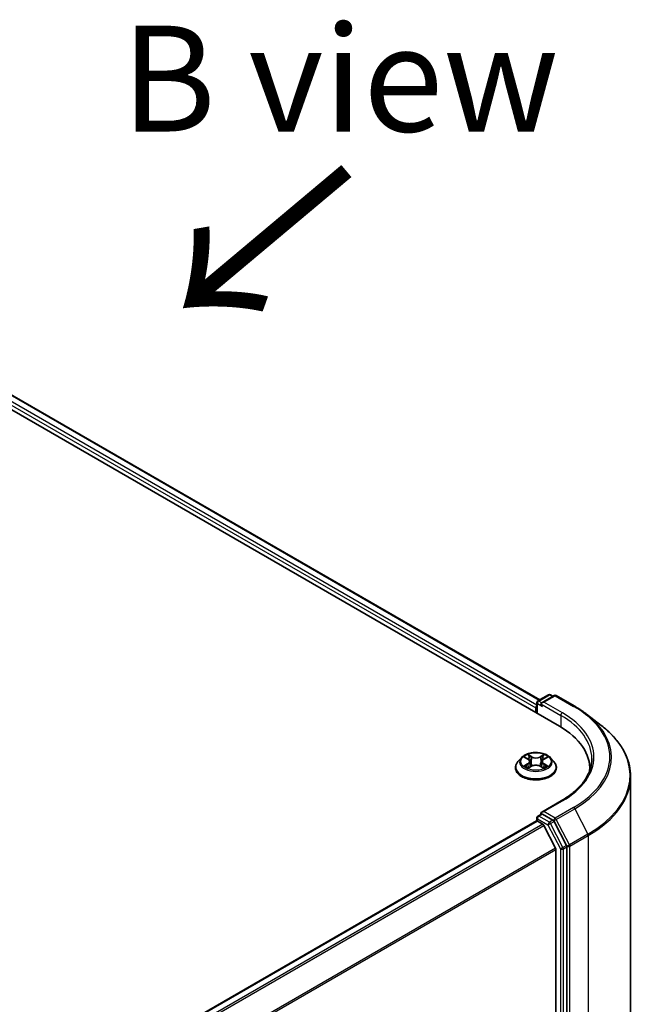
# Model space of a CAD drawing. Units: millimetres. Extents: x 36 to 7721, y 20 to 1425.
# Drawn here: x 252 to 289, y 597 to 655 of the extents above; entities that cross this region are included whole.
import ezdxf

# ---------------------------------------------------------------- set-up
doc = ezdxf.new("R2010")
doc.units = ezdxf.units.MM
doc.header["$LTSCALE"] = 2.5
for name, color, linetype, lineweight in [('Symbol (ISO)', 7, 'Continuous', 18), ('Visible (ISO)', 7, 'Continuous', 35), ('Visible Narrow (ISO)', 7, 'Continuous', 25)]:
    doc.layers.add(name, color=color, linetype=linetype, lineweight=lineweight)
doc.styles.add('Note Text (TK)', font='MS PGothic.ttf')

msp = doc.modelspace()

# ---------------------------------------------------------------- linework, layer by layer
at = {"layer": 'Visible (ISO)'}
for p, q in [((221.7031, 649.3838), (283.5749, 613.6621)), ((223.7206, 649.0999), (282.4155, 615.2123)), ((282.3044, 615.1482), (282.9297, 615.5092)), ((283.2652, 615.4648), (282.5366, 615.0441)), ((283.0547, 615.5092), (283.1984, 615.4262)), ((283.3902, 615.4648), (284.4804, 614.8354)), ((282.1902, 614.7338), (282.1902, 614.4616)), ((282.2419, 614.4317), (282.2419, 615.0399)), ((285.174, 614.3736), (286.0537, 613.6964)), ((281.3357, 611.7942), (281.129, 611.5636)), ((281.5424, 611.8221), (281.7177, 611.7156)), ((281.8248, 611.5712), (281.8589, 611.2536)), ((282.6669, 611.7113), (282.8456, 611.8164)), ((283.0447, 611.7942), (283.2513, 611.5636)), ((280.9818, 611.1956), (280.9818, 611.2095)), ((281.743, 611.19), (281.929, 611.292)), ((282.4438, 611.2896), (282.6264, 611.1861)), ((282.5555, 611.5643), (282.5213, 611.2456)), ((283.3985, 611.1956), (283.3985, 611.2095)), ((285.3689, 611.1616), (285.3689, 611.0361)), ((287.7855, 610.6818), (287.7855, 537.6463)), ((283.6892, 609.2456), (282.5366, 608.5801)), ((282.2419, 608.2358), (282.2419, 608.0607)), ((282.3044, 608.3441), (282.5146, 608.4654)), ((283.1984, 608.0959), (282.5732, 608.4569)), ((282.216, 608.0549), (191.0618, 555.4269)), ((282.2785, 608.0487), (282.5907, 607.8685)), ((283.3482, 606.4389), (282.6586, 607.7925)), ((283.9959, 606.606), (283.2658, 608.021)), ((283.3687, 606.3617), (283.3687, 533.8015)), ((284.0169, 533.5673), (284.0169, 606.5279))]:
    msp.add_line(p, q, dxfattribs=at)
for centre, start, end in [((282.3669, 615.0399), 120, 180), ((282.9922, 615.4009), 60, 120), ((283.3277, 615.3565), 60, 120), ((282.3669, 608.2358), 120, 180)]:
    msp.add_arc(centre, 0.125, start, end, dxfattribs=at)
for centre, major_axis, start_param, end_param in [((282.6616, 614.9719), (-0.1768, 0), 4.712389, 6.2831853), ((282.2785, 614.7848), (0.0625, 0.1083), 1.2124767, 2.3561945), ((282.5732, 614.9209), (-0.0625, 0.1083), 0.7853982, 2.3561945), ((279.2439, 611.1616), (6.125, 0), 6.2440134, 7.0685835), ((279.2439, 610.4812), (6.25, 0), 0.177095, 0.2006295), ((282.6616, 608.508), (-0.1768, 0), 4.712389, 6.2831853), ((282.5732, 608.559), (-0.0625, -0.1083), 5.4977871, 6.1236372), ((283.1984, 607.9939), (0.0625, -0.1083), 1.4890119, 2.3561945), ((282.2785, 607.9466), (-0.0625, 0.1083), 5.4977871, 6.2831853), ((282.5907, 607.7664), (-0.0625, 0.1083), 4.6217291, 5.4977871), ((283.2803, 606.4128), (-0.0625, 0.1083), 3.9269908, 4.6217291), ((283.9285, 606.5789), (0.0625, -0.1083), 0.7853982, 1.4890119)]:
    msp.add_ellipse(centre, major_axis=major_axis, ratio=0.5773503, start_param=start_param, end_param=end_param, dxfattribs=at)
for points, knots in [([(284.4804, 614.8354), (284.5302, 614.8066), (284.5794, 614.7774), (284.6763, 614.7182), (284.724, 614.6882), (284.818, 614.6274), (284.8643, 614.5965), (284.9554, 614.5341), (285.0002, 614.5026), (285.0883, 614.4386), (285.1315, 614.4063), (285.174, 614.3736)], [3.14159265, 3.14159265, 3.14159265, 3.14159265, 3.16997972, 3.16997972, 3.19836678, 3.19836678, 3.22675384, 3.22675384, 3.25514091, 3.25514091, 3.28352797, 3.28352797, 3.28352797, 3.28352797]), ([(287.7855, 610.6818), (287.7855, 610.8996), (287.7612, 611.1173), (287.6646, 611.5483), (287.5923, 611.7616), (287.4017, 612.1797), (287.2834, 612.3846), (287.0031, 612.7827), (286.8412, 612.9759), (286.4769, 613.3477), (286.2746, 613.5263), (286.0537, 613.6964)], [2.35619449, 2.35619449, 2.35619449, 2.35619449, 2.48488706, 2.48488706, 2.61357963, 2.61357963, 2.7422722, 2.7422722, 2.87096477, 2.87096477, 2.99965734, 2.99965734, 2.99965734, 2.99965734]), ([(283.0447, 611.7942), (282.9935, 611.8512), (282.9286, 611.9013), (282.7754, 611.9874), (282.6861, 612.0229), (282.4946, 612.0746), (282.3924, 612.091), (282.1851, 612.1036), (282.0802, 612.0999), (281.8771, 612.0729), (281.779, 612.0495), (281.5987, 611.9845), (281.5166, 611.9427), (281.4051, 611.8628), (281.3677, 611.8299), (281.3357, 611.7942)], [2.8418078, 2.8418078, 2.8418078, 2.8418078, 3.1628208, 3.1628208, 3.4972494, 3.4972494, 3.8303268, 3.8303268, 4.1616402, 4.1616402, 4.4933762, 4.4933762, 4.8273541, 4.8273541, 5.0282673, 5.0282673, 5.0282673, 5.0282673]), ([(281.8248, 611.5712), (281.8236, 611.5824), (281.821, 611.5935), (281.8134, 611.6152), (281.8082, 611.6257), (281.7957, 611.6461), (281.7883, 611.6559), (281.7714, 611.6746), (281.7619, 611.6835), (281.7411, 611.7003), (281.7298, 611.7082), (281.7177, 611.7156)], [2.42614458, 2.42614458, 2.42614458, 2.42614458, 2.56574353, 2.56574353, 2.70534249, 2.70534249, 2.84494145, 2.84494145, 2.9845404, 2.9845404, 3.12413936, 3.12413936, 3.12413936, 3.12413936]), ([(282.6669, 611.7113), (282.6543, 611.7038), (282.6425, 611.6958), (282.6209, 611.6788), (282.611, 611.6698), (282.5934, 611.6508), (282.5857, 611.6408), (282.5727, 611.6201), (282.5674, 611.6093), (282.5594, 611.5871), (282.5568, 611.5758), (282.5555, 611.5643)], [4.72984227, 4.72984227, 4.72984227, 4.72984227, 4.87265992, 4.87265992, 5.01547757, 5.01547757, 5.15829522, 5.15829522, 5.30111287, 5.30111287, 5.44393052, 5.44393052, 5.44393052, 5.44393052]), ([(285.4939, 611.7399), (285.4939, 611.5586), (285.4692, 611.3772), (285.3705, 611.0173), (285.2964, 610.8389), (285.0995, 610.4889), (284.9766, 610.3174), (284.6841, 609.986), (284.5145, 609.8261), (284.1326, 609.5226), (283.9203, 609.379), (283.6892, 609.2456)], [3.92699082, 3.92699082, 3.92699082, 3.92699082, 4.08407045, 4.08407045, 4.24115008, 4.24115008, 4.39822972, 4.39822972, 4.55530935, 4.55530935, 4.71238898, 4.71238898, 4.71238898, 4.71238898]), ([(281.129, 611.5636), (281.1104, 611.5428), (281.0933, 611.5214), (281.0625, 611.4771), (281.0487, 611.4543), (281.0249, 611.4075), (281.0148, 611.3836), (280.9984, 611.3349), (280.9922, 611.3101), (280.9839, 611.26), (280.9818, 611.2347), (280.9818, 611.2095)], [5.02826726, 5.02826726, 5.02826726, 5.02826726, 5.12378058, 5.12378058, 5.21929391, 5.21929391, 5.31480723, 5.31480723, 5.41032055, 5.41032055, 5.50583387, 5.50583387, 5.50583387, 5.50583387]), ([(280.9818, 611.1956), (280.9818, 611.1211), (281.0015, 611.0468), (281.0777, 610.9044), (281.1356, 610.8367), (281.285, 610.7138), (281.3778, 610.6591), (281.5878, 610.57), (281.705, 610.5355), (281.9515, 610.4902), (282.0807, 610.4792), (282.3383, 610.4817), (282.4667, 610.495), (282.7101, 610.5448), (282.8252, 610.5813), (283.0306, 610.6744), (283.1209, 610.731), (283.2665, 610.8596), (283.3222, 610.9315), (283.3843, 611.0686), (283.3985, 611.1321), (283.3985, 611.1956)], [5.5058339, 5.5058339, 5.5058339, 5.5058339, 5.8055445, 5.8055445, 6.1179554, 6.1179554, 6.4424485, 6.4424485, 6.7681764, 6.7681764, 7.0929269, 7.0929269, 7.4172817, 7.4172817, 7.7421158, 7.7421158, 8.0679132, 8.0679132, 8.3918283, 8.3918283, 8.6474265, 8.6474265, 8.6474265, 8.6474265]), ([(281.616, 611.2792), (281.6234, 611.2729), (281.6314, 611.2666), (281.6487, 611.2541), (281.6579, 611.2478), (281.6775, 611.2354), (281.6879, 611.2293), (281.7098, 611.2173), (281.7212, 611.2114), (281.7401, 611.2024), (281.747, 611.1992), (281.7541, 611.1961)], [6.10559251, 6.10559251, 6.10559251, 6.10559251, 6.17577933, 6.17577933, 6.24596615, 6.24596615, 6.31615297, 6.31615297, 6.38633979, 6.38633979, 6.42610133, 6.42610133, 6.42610133, 6.42610133]), ([(282.4438, 611.2896), (282.4161, 611.3052), (282.3847, 611.3182), (282.317, 611.338), (282.2806, 611.3449), (282.2062, 611.3519), (282.1681, 611.352), (282.0935, 611.3457), (282.057, 611.3392), (281.9888, 611.3201), (281.957, 611.3074), (281.929, 611.292)], [3.1590459, 3.1590459, 3.1590459, 3.1590459, 3.4662239, 3.4662239, 3.7734018, 3.7734018, 4.0805798, 4.0805798, 4.3877577, 4.3877577, 4.6949357, 4.6949357, 4.6949357, 4.6949357]), ([(282.6163, 611.1918), (282.624, 611.1951), (282.6315, 611.1984), (282.651, 611.2074), (282.6627, 611.2132), (282.6851, 611.2251), (282.6957, 611.2312), (282.7158, 611.2435), (282.7253, 611.2497), (282.7431, 611.2623), (282.7514, 611.2686), (282.7591, 611.2748)], [1.42576171, 1.42576171, 1.42576171, 1.42576171, 1.46772542, 1.46772542, 1.53783858, 1.53783858, 1.60795174, 1.60795174, 1.67806489, 1.67806489, 1.74817805, 1.74817805, 1.74817805, 1.74817805]), ([(283.3985, 611.2095), (283.3985, 611.2347), (283.3964, 611.26), (283.3881, 611.3101), (283.3819, 611.3349), (283.3656, 611.3836), (283.3554, 611.4075), (283.3316, 611.4543), (283.3179, 611.4771), (283.287, 611.5214), (283.27, 611.5428), (283.2513, 611.5636)], [2.36424122, 2.36424122, 2.36424122, 2.36424122, 2.45975454, 2.45975454, 2.55526786, 2.55526786, 2.65078119, 2.65078119, 2.74629451, 2.74629451, 2.84180783, 2.84180783, 2.84180783, 2.84180783]), ([(282.5146, 608.4654), (282.5199, 608.4685), (282.5289, 608.4701), (282.55, 608.4676), (282.562, 608.4634), (282.5732, 608.4569)], [0.038953354, 0.038953354, 0.038953354, 0.038953354, 0.050334548, 0.050334548, 0.061715743, 0.061715743, 0.061715743, 0.061715743])]:
    msp.add_open_spline(points, degree=3, knots=knots, dxfattribs=at)
at = {"layer": 'Visible Narrow (ISO)'}
for p, q in [((282.2419, 614.908), (223.353, 648.9075)), ((223.6789, 649.0957), (282.3911, 615.1982)), ((223.2646, 648.7544), (282.1902, 614.7338)), ((282.3669, 615.142), (282.9922, 615.503)), ((282.5366, 615.0441), (282.3669, 615.142)), ((282.6616, 615.074), (283.3277, 615.4586)), ((283.7517, 614.4446), (282.6616, 615.074)), ((282.9922, 615.503), (283.1618, 615.4051)), ((283.3277, 615.4586), (284.4179, 614.8292)), ((282.2785, 614.4106), (282.2785, 614.9889)), ((282.2785, 614.9889), (282.5732, 614.8188)), ((282.4848, 614.9719), (283.6633, 614.2915)), ((283.6633, 614.2915), (283.6633, 613.61)), ((281.4831, 611.8508), (281.7068, 611.7148)), ((281.9468, 611.8512), (281.715, 611.9825)), ((281.7865, 611.9097), (281.9323, 611.8271)), ((281.9323, 611.8271), (281.9111, 611.5321)), ((282.6768, 611.9781), (282.4413, 611.8489)), ((282.4556, 611.8247), (282.6036, 611.9059)), ((282.4556, 611.8247), (282.4764, 611.5295)), ((282.6775, 611.7103), (282.905, 611.8442)), ((281.7029, 611.4293), (281.4753, 611.2955)), ((281.5746, 611.3213), (281.7177, 611.4054)), ((281.7035, 611.1616), (281.939, 611.2908)), ((281.7177, 611.4054), (281.7323, 611.2061)), ((282.4335, 611.2885), (282.6653, 611.1571)), ((282.6584, 611.4011), (282.6438, 611.2041)), ((282.6584, 611.4011), (282.7991, 611.3156)), ((282.8973, 611.2889), (282.6735, 611.4248)), ((282.6616, 608.61), (283.7517, 609.2394)), ((284.4179, 608.8548), (283.3277, 608.2254)), ((283.3951, 608.1505), (284.4853, 608.7798)), ((284.4853, 608.7798), (285.2628, 607.2729)), ((282.2785, 608.1848), (282.9038, 607.8238)), ((282.2785, 608.0487), (282.2785, 608.1848)), ((282.3669, 608.3379), (282.5732, 608.4569)), ((282.9922, 607.9769), (282.3669, 608.3379)), ((283.3277, 608.2254), (282.6616, 608.61)), ((283.1984, 608.0959), (282.9922, 607.9769)), ((283.1984, 608.0959), (283.2394, 608.0723)), ((284.1726, 606.6435), (283.3951, 608.1505)), ((191.0984, 555.4058), (282.2785, 608.0487)), ((282.5907, 607.8685), (191.4105, 555.2256)), ((191.5102, 555.168), (282.6586, 607.7925)), ((282.9038, 607.8238), (283.6338, 606.4088)), ((283.0596, 607.9019), (283.2658, 608.021)), ((283.7896, 606.487), (283.0596, 607.9019)), ((283.2394, 608.0723), (283.2658, 608.021)), ((285.2628, 607.2729), (284.1726, 606.6435)), ((284.1936, 606.5653), (285.2838, 607.1947)), ((285.2838, 607.1947), (285.2838, 534.1592)), ((283.3482, 606.4389), (192.2417, 553.8385)), ((192.2771, 553.77), (283.3687, 606.3617)), ((283.6338, 606.4088), (283.6338, 533.4482)), ((283.9959, 606.606), (283.7896, 606.487)), ((283.8106, 606.4088), (284.0169, 606.5279)), ((283.8106, 533.4482), (283.8106, 606.4088)), ((283.9959, 606.606), (284.0169, 606.5653)), ((284.0169, 606.5653), (284.0169, 606.5279)), ((284.1936, 533.5298), (284.1936, 606.5653))]:
    msp.add_line(p, q, dxfattribs=at)
for centre, major_axis, ratio, start_param, end_param in [((282.3669, 615.0399), (-0.0625, -0.1083), 0.5773503, 3.9269908, 5.4977871), ((282.3669, 615.0399), (-0.0625, 0.1083), 0.5773503, 5.4977871, 6.2831853), ((282.9922, 615.4009), (-0.0625, 0.1083), 0.5773503, 5.4977871, 6.2831853), ((282.9922, 615.4009), (0.0625, 0.1083), 0.5773503, 0, 0.7853982), ((283.3277, 615.3565), (-0.0625, 0.1083), 0.5773503, 5.4977871, 6.2831853), ((283.3277, 615.3565), (0.0625, 0.1083), 0.5773503, 0, 0.7853982), ((282.3669, 615.0399), (-0.125, 0), 0.5773503, 0, 0.7853982), ((284.4179, 614.7271), (0.0625, 0.1083), 0.5773503, 0, 0.7853982), ((279.2439, 611.842), (7.3171, 0), 0.5773503, 5.4977871, 7.0685835), ((283.7517, 614.3425), (0.0625, 0.1083), 0.5773503, 0.7853982, 2.3561945), ((279.2439, 611.7399), (6.25, 0), 0.5773503, 0, 0.7853982), ((279.2439, 611.842), (6.375, 0), 0.5773503, 5.4977871, 7.0685835), ((279.2439, 611.806), (7.4124, 0), 0.5773503, 5.4977871, 6.9266482), ((279.2439, 610.7479), (8.512, 0), 0.5773503, 5.4977871, 6.9266482), ((282.1902, 611.5389), (-0.9621, 0), 0.5773503, 5.8056187, 9.9023446), ((282.1902, 611.5698), (-0.8584, 0), 0.5773503, 5.2990559, 5.6804249), ((282.1902, 611.4753), (0.6717, 0), 0.5773503, 2.1682476, 2.4139191), ((281.4488, 611.5733), (0.3559, 0), 0.5773503, 5.5071937, 7.0430834), ((281.7068, 611.6978), (0.0108, 0.0178), 0.5918834, 0, 0.7984775), ((281.4488, 611.5577), (0.3767, 0), 0.5773503, 5.5071937, 6.3450887), ((281.772, 611.9026), (-0.0171, -0.0119), 0.1886836, 1.0487897, 2.4439719), ((281.8228, 611.7946), (-0.0201, -0.0055), 0.2212168, 3.8450841, 5.2005072), ((281.9468, 611.8342), (-0.0103, -0.0181), 0.5718939, 3.9223316, 5.4058614), ((282.1961, 611.9823), (0.3767, 0), 0.5773503, 3.9363974, 5.4722871), ((282.1961, 611.9978), (-0.3559, 0), 0.5773503, 0.7948047, 2.3306945), ((282.4413, 611.8319), (0.01, -0.0183), 0.5624417, 0.8850936, 2.3686235), ((282.9315, 611.5664), (-0.3559, 0), 0.5773503, 5.5071937, 7.0430834), ((282.5662, 611.7912), (-0.0201, 0.0056), 0.2246379, 4.211281, 5.5667041), ((282.1902, 611.4753), (0.6717, 0), 0.5773503, 0.7142576, 0.9572516), ((282.6179, 611.8987), (-0.0169, 0.0121), 0.1812312, 0.7085404, 2.1037226), ((282.6775, 611.6933), (-0.0106, 0.018), 0.5827555, 5.4930394, 6.2831853), ((282.1902, 611.5698), (-0.8584, 0), 0.5773503, 3.7282596, 4.1096286), ((282.1902, 611.2465), (-1.1949, 0), 0.5773503, 5.8056187, 9.9023446), ((282.1902, 611.2095), (-1.2083, 0), 0.5773503, 0, 3.1415927), ((282.1902, 611.1956), (1.2083, 0), 0.5773503, 3.1415927, 6.2831853), ((282.1902, 611.5698), (0.8584, 0), 0.5773503, 3.7282596, 4.1096286), ((281.5894, 611.3144), (-0.0041, -0.0204), 0.775702, 4.5248789, 5.9200611), ((281.6502, 611.2708), (-0.0177, -0.011), 0.7273615, 5.1552974, 5.7869968), ((281.7029, 611.4123), (0.0106, -0.018), 0.5827555, 0.8679169, 2.3514468), ((281.8966, 611.5251), (-0.0201, -0.0055), 0.2211833, 3.8450775, 5.1961234), ((281.939, 611.2738), (-0.01, 0.0183), 0.5624417, 5.5102161, 6.2831853), ((282.1842, 611.1418), (0.3559, 0), 0.5773503, 0.7948047, 2.3306945), ((282.4335, 611.2715), (0.0103, 0.0181), 0.5718939, 0, 0.7807389), ((282.4907, 611.5223), (-0.0201, 0.0056), 0.2246048, 4.215665, 5.5667109), ((282.9315, 611.5509), (-0.3767, 0), 0.5773503, 6.221282, 7.0430834), ((282.6735, 611.4078), (-0.0108, -0.0178), 0.5918834, 3.9400701, 5.4236), ((282.1902, 611.5698), (0.8584, 0), 0.5773503, 5.2990559, 5.6804249), ((282.7241, 611.2658), (-0.0177, 0.011), 0.7320968, 3.660548, 4.2531479), ((282.7841, 611.3088), (0.0039, -0.0205), 0.7837753, 0.3590878, 1.7542699), ((279.2439, 610.6818), (8.5417, 0), 0.5773503, 5.4977871, 6.2831853), ((283.7517, 609.1374), (-0.0625, 0.1083), 0.5773503, 5.4977871, 6.2831853), ((284.4179, 608.7527), (0.0625, -0.1083), 0.5773503, 1.4890119, 2.3561945), ((282.3669, 608.2358), (-0.125, 0), 0.5773503, 0, 0.7853982), ((282.3669, 608.2358), (0.0625, 0.1083), 0.5773503, 0.7853982, 2.3561945), ((282.3669, 608.2358), (-0.0625, 0.1083), 0.5773503, 5.4977871, 6.2831853), ((283.3277, 608.1233), (0.0625, 0.1083), 0.5773503, 0.7853982, 2.3561945), ((283.3277, 608.1233), (-0.1111, -0.0573), 0.0667023, 0.6170589, 2.1878552), ((283.3277, 608.1233), (-0.0625, 0.1083), 0.5773503, 4.6306046, 5.4977871), ((282.9922, 607.8748), (0.0625, 0.1083), 0.5773503, 0.7853982, 2.3561945), ((282.9922, 607.8748), (-0.1111, -0.0573), 0.0667023, 0.6170589, 2.1878552), ((282.9922, 607.8748), (-0.0625, 0.1083), 0.5773503, 4.6306046, 5.4977871), ((285.1954, 607.2458), (-0.0625, 0.1083), 0.5773503, 3.9269908, 4.6306046), ((283.7222, 606.4598), (0.1111, 0.0573), 0.0667023, 3.7586515, 5.3294479), ((283.7222, 606.4598), (-0.125, 0), 0.5773503, 0.7853982, 2.3561945), ((283.7222, 606.4598), (-0.0625, 0.1083), 0.5773503, 3.9269908, 4.6306046), ((284.1052, 606.6164), (0.1111, 0.0573), 0.0667023, 3.7586515, 5.3294479), ((284.1052, 606.6164), (-0.125, 0), 0.5773503, 0.7853982, 2.3561945), ((284.1052, 606.6164), (-0.0625, 0.1083), 0.5773503, 3.9269908, 4.6306046)]:
    msp.add_ellipse(centre, major_axis=major_axis, ratio=ratio, start_param=start_param, end_param=end_param, dxfattribs=at)
msp.add_ellipse((282.1902, 611.5698), major_axis=(0.8923, 0), ratio=0.5773503, dxfattribs=at)
for points, knots in [([(281.5827, 611.7976), (281.5793, 611.8015), (281.5756, 611.8052), (281.5628, 611.8167), (281.5529, 611.8234), (281.5333, 611.8341), (281.5236, 611.8384), (281.5037, 611.8456), (281.4933, 611.8485), (281.4831, 611.8508)], [0.001781363, 0.001781363, 0.001781363, 0.001781363, 0.005934038, 0.005934038, 0.0154285, 0.0154285, 0.023744988, 0.023744988, 0.032394303, 0.032394303, 0.032394303, 0.032394303]), ([(281.4831, 611.8508), (281.4924, 611.8472), (281.5018, 611.8432), (281.5201, 611.8346), (281.5289, 611.83), (281.5391, 611.8241), (281.5408, 611.8231), (281.5424, 611.8221)], [-0.032394303, -0.032394303, -0.032394303, -0.032394303, -0.023744988, -0.023744988, -0.0154285, -0.0154285, -0.013820546, -0.013820546, -0.013820546, -0.013820546]), ([(281.7865, 611.9097), (281.7798, 611.9163), (281.7732, 611.9232), (281.7567, 611.9407), (281.747, 611.9512), (281.7298, 611.9686), (281.7223, 611.9759), (281.715, 611.9825)], [-0.032055974, -0.032055974, -0.032055974, -0.032055974, -0.02365019, -0.02365019, -0.010200936, -0.010200936, 0.000338329, 0.000338329, 0.000338329, 0.000338329]), ([(281.715, 611.9825), (281.7195, 611.9753), (281.7241, 611.9669), (281.735, 611.9461), (281.7415, 611.9332), (281.754, 611.9111), (281.7594, 611.9024), (281.7654, 611.8939)], [-0.000338329, -0.000338329, -0.000338329, -0.000338329, 0.010200936, 0.010200936, 0.02365019, 0.02365019, 0.032055974, 0.032055974, 0.032055974, 0.032055974]), ([(281.7654, 611.8939), (281.7758, 611.8793), (281.7852, 611.8636), (281.801, 611.8306), (281.8075, 611.8133), (281.8123, 611.796)], [-0.028982846, -0.028982846, -0.028982846, -0.028982846, -0.014585063, -0.014585063, 0, 0, 0, 0]), ([(281.8373, 611.8017), (281.8321, 611.8208), (281.825, 611.8398), (281.8079, 611.8762), (281.7978, 611.8936), (281.7865, 611.9097)], [0, 0, 0, 0, 0.014585063, 0.014585063, 0.028982846, 0.028982846, 0.028982846, 0.028982846]), ([(281.8123, 611.796), (281.8246, 611.7511), (281.8369, 611.7061), (281.8615, 611.6163), (281.8738, 611.5714), (281.8861, 611.5264)], [-0.068779854, -0.068779854, -0.068779854, -0.068779854, -0.034389927, -0.034389927, 0, 0, 0, 0]), ([(281.9111, 611.5321), (281.8988, 611.5771), (281.8865, 611.622), (281.8619, 611.7119), (281.8496, 611.7568), (281.8373, 611.8017)], [0, 0, 0, 0, 0.034389927, 0.034389927, 0.068779854, 0.068779854, 0.068779854, 0.068779854]), ([(282.5519, 611.7984), (282.5393, 611.7536), (282.5267, 611.7088), (282.5016, 611.6191), (282.489, 611.5743), (282.4764, 611.5295)], [0, 0, 0, 0, 0.034389927, 0.034389927, 0.068779854, 0.068779854, 0.068779854, 0.068779854]), ([(282.5014, 611.5236), (282.514, 611.5684), (282.5266, 611.6132), (282.5518, 611.7028), (282.5643, 611.7476), (282.5769, 611.7924)], [-0.068779854, -0.068779854, -0.068779854, -0.068779854, -0.034389927, -0.034389927, 0, 0, 0, 0]), ([(282.6036, 611.9059), (282.5921, 611.8898), (282.5818, 611.8724), (282.5643, 611.8361), (282.5572, 611.8173), (282.5519, 611.7984)], [0, 0, 0, 0, 0.014491423, 0.014491423, 0.028982846, 0.028982846, 0.028982846, 0.028982846]), ([(282.5769, 611.7924), (282.5818, 611.8096), (282.5883, 611.8267), (282.6045, 611.8596), (282.614, 611.8753), (282.6246, 611.8899)], [-0.028982846, -0.028982846, -0.028982846, -0.028982846, -0.014491423, -0.014491423, 0, 0, 0, 0]), ([(282.6768, 611.9781), (282.6706, 611.9727), (282.6643, 611.9669), (282.6519, 611.9549), (282.6458, 611.9487), (282.6325, 611.9351), (282.6254, 611.9277), (282.6132, 611.9153), (282.6085, 611.9105), (282.6036, 611.9059)], [-0.032394303, -0.032394303, -0.032394303, -0.032394303, -0.023744988, -0.023744988, -0.0154285, -0.0154285, -0.005934038, -0.005934038, 0, 0, 0, 0]), ([(282.6246, 611.8899), (282.629, 611.8958), (282.633, 611.9019), (282.6427, 611.9176), (282.6479, 611.9271), (282.6571, 611.9438), (282.6611, 611.9513), (282.669, 611.9655), (282.6729, 611.9721), (282.6768, 611.9781)], [0, 0, 0, 0, 0.005934038, 0.005934038, 0.0154285, 0.0154285, 0.023744988, 0.023744988, 0.032394303, 0.032394303, 0.032394303, 0.032394303]), ([(282.905, 611.8442), (282.8924, 611.8416), (282.8797, 611.8379), (282.8516, 611.827), (282.8365, 611.8191), (282.8166, 611.804), (282.8106, 611.7986), (282.8052, 611.7926)], [-0.000338329, -0.000338329, -0.000338329, -0.000338329, 0.010200936, 0.010200936, 0.02365019, 0.02365019, 0.030022431, 0.030022431, 0.030022431, 0.030022431]), ([(282.8456, 611.8164), (282.8537, 611.8212), (282.862, 611.8255), (282.8819, 611.8351), (282.8935, 611.8399), (282.905, 611.8442)], [-0.018051314, -0.018051314, -0.018051314, -0.018051314, -0.010200936, -0.010200936, 0.000338329, 0.000338329, 0.000338329, 0.000338329]), ([(281.5746, 611.3213), (281.5676, 611.32), (281.5598, 611.3186), (281.5384, 611.3142), (281.5243, 611.3109), (281.4984, 611.3035), (281.4868, 611.2997), (281.4753, 611.2955)], [-0.032055974, -0.032055974, -0.032055974, -0.032055974, -0.02365019, -0.02365019, -0.010200936, -0.010200936, 0.000338329, 0.000338329, 0.000338329, 0.000338329]), ([(281.4753, 611.2955), (281.4879, 611.2981), (281.5006, 611.2997), (281.5288, 611.3015), (281.5439, 611.301), (281.5658, 611.2988), (281.5735, 611.2976), (281.58, 611.2964)], [-0.000338329, -0.000338329, -0.000338329, -0.000338329, 0.010200936, 0.010200936, 0.02365019, 0.02365019, 0.032055974, 0.032055974, 0.032055974, 0.032055974]), ([(281.6354, 611.2777), (281.6281, 611.2895), (281.619, 611.2993), (281.5985, 611.3139), (281.587, 611.3188), (281.5746, 611.3213)], [0, 0, 0, 0, 0.014585063, 0.014585063, 0.028982846, 0.028982846, 0.028982846, 0.028982846]), ([(281.58, 611.2964), (281.5911, 611.2943), (281.6015, 611.2899), (281.6125, 611.282), (281.6143, 611.2806), (281.616, 611.2792)], [-0.028982846, -0.028982846, -0.028982846, -0.028982846, -0.014585063, -0.014585063, -0.011724219, -0.011724219, -0.011724219, -0.011724219]), ([(281.7502, 611.194), (281.7479, 611.1941), (281.7457, 611.194), (281.7377, 611.1932), (281.7324, 611.1912), (281.7233, 611.1853), (281.7192, 611.1817), (281.7113, 611.1728), (281.7074, 611.1675), (281.7035, 611.1616)], [0.002558535, 0.002558535, 0.002558535, 0.002558535, 0.005934038, 0.005934038, 0.0154285, 0.0154285, 0.023744988, 0.023744988, 0.032394303, 0.032394303, 0.032394303, 0.032394303]), ([(281.7035, 611.1616), (281.7097, 611.167), (281.716, 611.172), (281.7284, 611.1811), (281.7345, 611.1852), (281.7415, 611.1891), (281.7423, 611.1896), (281.743, 611.19)], [-0.032394303, -0.032394303, -0.032394303, -0.032394303, -0.023744988, -0.023744988, -0.0154285, -0.0154285, -0.014385115, -0.014385115, -0.014385115, -0.014385115]), ([(281.8861, 611.5264), (281.9037, 611.4623), (281.924, 611.3992), (281.9512, 611.3274), (281.9552, 611.3172), (281.9593, 611.307)], [-0.098241255, -0.098241255, -0.098241255, -0.098241255, -0.049120627, -0.049120627, -0.040916912, -0.040916912, -0.040916912, -0.040916912]), ([(281.9793, 611.3152), (281.9756, 611.325), (281.972, 611.3349), (281.9466, 611.406), (281.9276, 611.4686), (281.9111, 611.5321)], [0.041192741, 0.041192741, 0.041192741, 0.041192741, 0.049120627, 0.049120627, 0.098241255, 0.098241255, 0.098241255, 0.098241255]), ([(282.4764, 611.5295), (282.4595, 611.4661), (282.4402, 611.4037), (282.4139, 611.3313), (282.4096, 611.3199), (282.4053, 611.3086)], [0, 0, 0, 0, 0.049120627, 0.049120627, 0.058294653, 0.058294653, 0.058294653, 0.058294653]), ([(282.4249, 611.2996), (282.4298, 611.3115), (282.4345, 611.3234), (282.4628, 611.3967), (282.4834, 611.4596), (282.5014, 611.5236)], [-0.058727176, -0.058727176, -0.058727176, -0.058727176, -0.049120627, -0.049120627, 0, 0, 0, 0]), ([(282.6653, 611.1571), (282.6608, 611.1644), (282.6563, 611.1707), (282.6453, 611.1824), (282.6388, 611.1869), (282.6276, 611.1898), (282.6239, 611.1901), (282.6197, 611.1899)], [-0.000338329, -0.000338329, -0.000338329, -0.000338329, 0.010200936, 0.010200936, 0.02365019, 0.02365019, 0.029735765, 0.029735765, 0.029735765, 0.029735765]), ([(282.6264, 611.1861), (282.632, 611.1829), (282.6375, 611.1793), (282.6505, 611.1699), (282.658, 611.1638), (282.6653, 611.1571)], [-0.0178431, -0.0178431, -0.0178431, -0.0178431, -0.010200936, -0.010200936, 0.000338329, 0.000338329, 0.000338329, 0.000338329]), ([(282.7991, 611.3156), (282.7868, 611.3132), (282.7754, 611.3083), (282.7552, 611.2939), (282.7464, 611.2842), (282.7392, 611.2726)], [0, 0, 0, 0, 0.014491423, 0.014491423, 0.028982846, 0.028982846, 0.028982846, 0.028982846]), ([(282.7591, 611.2748), (282.7603, 611.2759), (282.7617, 611.2769), (282.7721, 611.2844), (282.7824, 611.2887), (282.7934, 611.2907)], [-0.0166277, -0.0166277, -0.0166277, -0.0166277, -0.014491423, -0.014491423, 0, 0, 0, 0]), ([(282.7934, 611.2907), (282.7979, 611.2916), (282.8031, 611.2924), (282.8176, 611.2942), (282.8275, 611.2948), (282.8471, 611.295), (282.8567, 611.2946), (282.8766, 611.2927), (282.887, 611.2911), (282.8973, 611.2889)], [0, 0, 0, 0, 0.005934038, 0.005934038, 0.0154285, 0.0154285, 0.023744988, 0.023744988, 0.032394303, 0.032394303, 0.032394303, 0.032394303]), ([(282.8973, 611.2889), (282.8879, 611.2925), (282.8785, 611.2957), (282.8603, 611.3014), (282.8514, 611.3039), (282.8331, 611.3085), (282.8237, 611.3106), (282.8093, 611.3136), (282.804, 611.3146), (282.7991, 611.3156)], [-0.032394303, -0.032394303, -0.032394303, -0.032394303, -0.023744988, -0.023744988, -0.0154285, -0.0154285, -0.005934038, -0.005934038, 0, 0, 0, 0])]:
    msp.add_open_spline(points, degree=3, knots=knots, dxfattribs=at)
for points in [[(281.651, 611.2526), (281.6458, 611.261), (281.6406, 611.2693), (281.6354, 611.2777)], [(282.7392, 611.2726), (282.7345, 611.2649), (282.7297, 611.2573), (282.725, 611.2497)]]:
    msp.add_open_spline(points, degree=3, dxfattribs=at)

# ---------------------------------------------------------------- texts
at = {"layer": 'Symbol (ISO)', "color": 7, "insert": (270.6149, 651.9255), "char_height": 6.25, "attachment_point": 5, "line_spacing_factor": 1.5, "style": 'Note Text (TK)'}
msp.add_mtext('\\fＭＳ Ｐゴシック|b0|i0;B view', dxfattribs=at)
at = {"layer": 'Symbol (ISO)', "color": 7, "insert": (271.2915, 646.956), "char_height": 10, "attachment_point": 4, "rotation": 220, "line_spacing_factor": 1.5, "style": 'Note Text (TK)'}
msp.add_mtext('\\fMS PGothic|b0|i0;{\\H10.0000;→}', dxfattribs=at)

doc.saveas('drawing.dxf')
